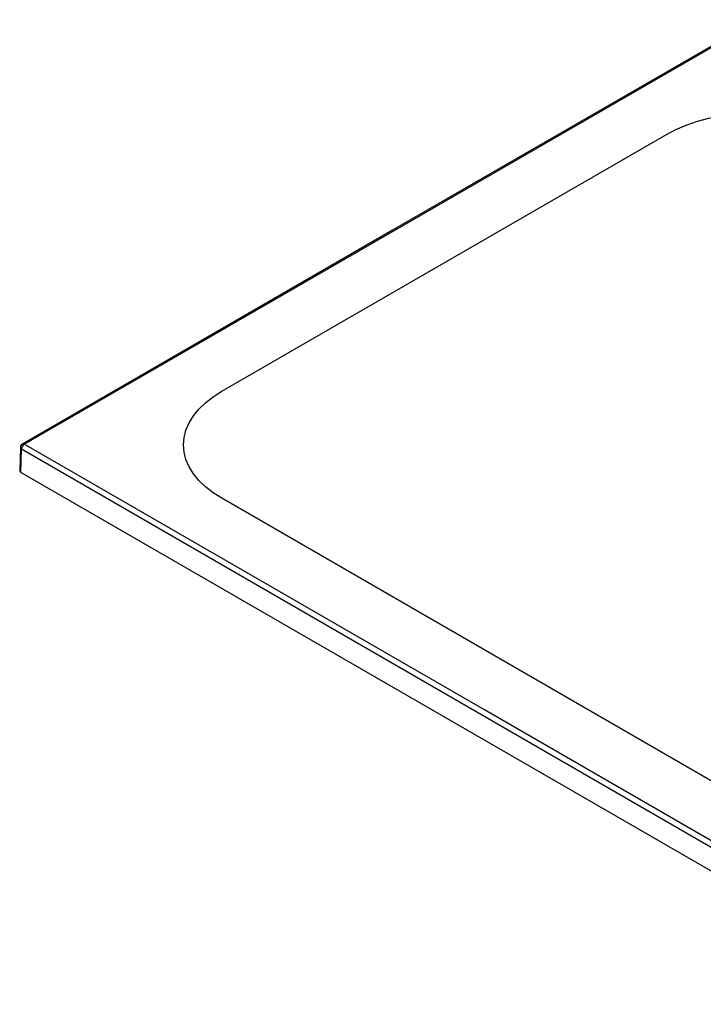
# Paper-space layout '_Isometric' of a CAD drawing. Units: millimetres. Extents: x -635 to 409, y -367 to 386.
# Drawn here: x -635 to -113, y -366 to 385 of the extents above; entities that cross this region are included whole.
import ezdxf

# ---------------------------------------------------------------- set-up
doc = ezdxf.new("R2010")
doc.units = ezdxf.units.MM

psp = doc.layouts.new('_Isometric')

# ---------------------------------------------------------------- linework, layer by layer
at = {"color": 7, "linetype": 'Continuous', "lineweight": 25}
for p, q in [((-631.61, 61.23), (-70.71, 385.03)), ((-634.61, 58.87), (-635.15, 40.85)), ((-634.28, 39.6), (-633.73, 57.6)), ((68.59, -366.16), (-634.28, 39.6))]:
    psp.add_line(p, q, dxfattribs=at)
at = {"color": 7, "linetype": 'Continuous', "lineweight": 25, "flags": 128}
for points in [[(-72.21, 385.18), (-350.47, 224.52), (-633.11, 61.38)], [(-141.42, 297.54), (-134.15, 301.35), (-126.27, 304.72), (-117.85, 307.63), (-108.98, 310.06), (-99.74, 311.97), (-90.22, 313.34), (-80.51, 314.17), (-70.71, 314.45), (-60.91, 314.17), (-51.2, 313.34), (-41.68, 311.97), (-32.44, 310.06), (-23.57, 307.63), (-15.15, 304.72), (-7.27, 301.35), (0, 297.54)], [(-480.83, 101.61), (-311.13, 199.57), (-141.42, 297.54)], [(-480.83, 19.96), (-487.42, 24.16), (-493.27, 28.71), (-498.32, 33.57), (-502.51, 38.69), (-505.82, 44.03), (-508.2, 49.52), (-509.64, 55.13), (-510.12, 60.78), (-509.64, 66.44), (-508.2, 72.05), (-505.82, 77.54), (-502.51, 82.88), (-498.32, 88), (-493.27, 92.86), (-487.42, 97.41), (-480.83, 101.61)], [(70.71, -344.21), (-280.43, -141.5), (-631.61, 61.23)], [(-633.73, 57.6), (-240.43, -169.47), (68.59, -347.84)], [(-635.09, 40.85), (-635.14, 40.65), (-634.85, 40.06), (-634.28, 39.6)], [(0, -257.61), (-240.42, -118.82), (-480.83, 19.96)]]:
    psp.add_lwpolyline(points, dxfattribs=at)
at = {"color": 7, "linetype": 'Continuous', "lineweight": 25}
for centre, radius, start, end in [((-631.61, 58.78), 3, 119.97812, 178.26839), ((-629.11, 57.34), 4.62, 122.63496, 176.74878), ((-632.48, 60.04), 1.48, 53.75094, 114.90706), ((-633.11, 58.97), 1.5, 183.66019, 245.53452)]:
    psp.add_arc(centre, radius, start, end, dxfattribs=at)

doc.saveas('drawing.dxf')
